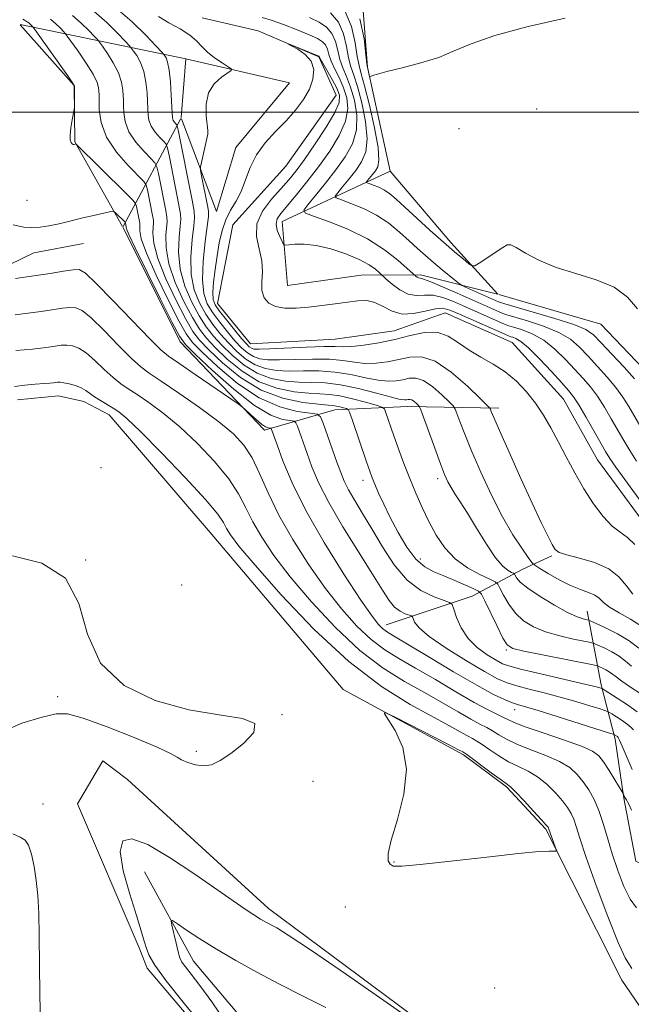
# Model space of a CAD drawing. Extents: x 2082300 to 2085200, y 342300 to 345200.
# Drawn here: x 2083648 to 2083775, y 344315 to 344519 of the extents above; entities that cross this region are included whole.
import ezdxf

# ---------------------------------------------------------------- set-up
doc = ezdxf.new("R2010")
doc.units = 0
doc.header["$MEASUREMENT"] = 0
doc.linetypes.add('rvrstm', pattern=[117.1, 50, -3.9, 0.5, -3.9, 0.5, -3.9, 0.5, -3.9, 50])
for name, color, linetype, lineweight in [('32000', 7, 'Continuous', 0), ('DTM HARD BREAKLINE', 7, 'Continuous', 0), ('DTM SPOT ELEVATION', 2, 'Continuous', 13), ('INDEX CONTOUR', 41, 'Continuous', 13), ('INTERMEDIATE CONTOUR', 44, 'Continuous', 0), ('STREAM - RIVER SINGLE LINE', 142, 'rvrstm', 0)]:
    doc.layers.add(name, color=color, linetype=linetype, lineweight=lineweight)

msp = doc.modelspace()

# ---------------------------------------------------------------- linework, layer by layer
at = {"layer": '32000', "flags": 128}
msp.add_lwpolyline([(2085000, 344500), (2082500, 344500)], dxfattribs=at)
at = {"layer": 'DTM HARD BREAKLINE'}
for points in [[(2083531.91, 344577.86, 1187.28), (2083554.08, 344576.62, 1187.51), (2083582.85, 344568.61, 1188.29), (2083599.64, 344561.59, 1190.09), (2083625.3, 344561.48, 1193.04), (2083649.61, 344556.32, 1192.95), (2083676.54, 344545.19, 1192.83), (2083688.69, 344534.61, 1193.19), (2083706.14, 344533.74, 1193.23), (2083718.74, 344525.57, 1192.5), (2083719.94, 344509.3, 1192.05), (2083724.65, 344487.77, 1191.51), (2083737.16, 344473.04, 1190.47), (2083746.91, 344462.367, 1189.488)], [(2083437.12, 344523.42, 1201.25), (2083455.82, 344522.04, 1200.42), (2083478.84, 344519.88, 1200.44), (2083500.78, 344518.96, 1200.06), (2083524.38, 344513.21, 1200.13), (2083540.21, 344506.96, 1199.07), (2083562.42, 344494.73, 1198.91), (2083575.51, 344480.8, 1198.6), (2083591.06, 344471.31, 1198.95), (2083607.67, 344464.55, 1198.62), (2083622.69, 344459.62, 1197.94), (2083638.2, 344464.78, 1197.91), (2083650.88, 344470.89, 1196.71), (2083661.15, 344472.85, 1196.68)], [(2083648.058, 344518.102, 1194.815), (2083659.25, 344505.55, 1194.04), (2083659.36, 344493.85, 1193.94), (2083669.245, 344476.317, 1196.476)], [(2083682.34, 344511.03, 1184.65), (2083648.09, 344518.167, 1194.787)], [(2083681.409, 344498.886, 1185.254), (2083682.34, 344511.03, 1184.65), (2083703.82, 344506.07, 1183.22), (2083692.67, 344492.72, 1182.71), (2083688.68, 344479.42, 1182.91)], [(2083669.353, 344476.318, 1196.441), (2083681.347, 344498.672, 1185.309)], [(2083688.68, 344479.42, 1182.91), (2083681.439, 344498.666, 1185.247)], [(2083724.65, 344487.77, 1191.51), (2083702.26, 344477.41, 1184.77), (2083703.37, 344464.14, 1182.73), (2083718.67, 344466.29, 1182.73), (2083730.92, 344466.37, 1186.4), (2083746.881, 344462.308, 1189.459)], [(2083698.63, 344434.2, 1198.55), (2083681.15, 344452.46, 1196.51), (2083669.35, 344476.121, 1196.49)], [(2083747.097, 344462.249, 1189.479), (2083768.23, 344456.14, 1189.33), (2083779.83, 344444.02, 1189.4), (2083788.82, 344428.6, 1189.45), (2083800.08, 344409.98, 1189.26), (2083813.33, 344393.46, 1188.88), (2083826.94, 344380.43, 1187.49), (2083838.55, 344368.98, 1186.52), (2083851.21, 344349.54, 1185.41), (2083856.24, 344336.41, 1184.2), (2083859.16, 344317.17, 1184.11), (2083872.53, 344299.91, 1183.73), (2083885, 344287.28, 1183.14), (2083897.17, 344276.96, 1182.17), (2083909.78, 344260.97, 1181.82), (2083914.127, 344254.583, 1180.643)], [(2083791.697, 344292.401, 1202.338), (2083772.576, 344320.315, 1204.669), (2083756.832, 344351.608, 1206.228), (2083748.694, 344360.332, 1206.261), (2083739.814, 344367.007, 1206.245), (2083714.88, 344380.535, 1205.884), (2083687.386, 344412.983, 1205.26), (2083666.514, 344437.329, 1204.685), (2083661.223, 344440.156, 1204.718), (2083655.981, 344441.279, 1204.751), (2083647.518, 344440.474, 1204.866)], [(2083698.63, 344434.2, 1198.55), (2083713.19, 344438.37, 1192.78), (2083728.31, 344439.09, 1188.67), (2083747.1, 344438.72, 1183.5)], [(2083723.84, 344393.91, 1197.32), (2083741.62, 344399.85, 1192.97), (2083752.08, 344405.45, 1186.99), (2083758.09, 344408.18, 1184.2)], [(2083765.4, 344396.72, 1187.21), (2083768.29, 344381.5, 1193.66), (2083771.23, 344370.2, 1198.43), (2083772.99, 344358.04, 1200.13), (2083775.51, 344344.96, 1200.35), (2083784.43, 344340.34, 1199.33), (2083800.22, 344339.48, 1194.67), (2083809.6, 344339.8, 1188.65), (2083820.22, 344338.53, 1182.46)], [(2083693.994, 344299.664, 1204.373), (2083674.352, 344322.819, 1204.472), (2083672.71, 344327.06, 1204.4), (2083659.95, 344356.82, 1205.02), (2083665.16, 344365.77, 1205.38), (2083670.266, 344361.847, 1205.49), (2083699.455, 344335.158, 1204.55), (2083737.105, 344307.133, 1204.14)], [(2083673.8, 344342.78, 1202.95), (2083683.95, 344324.3, 1201.15), (2083704.15, 344300.35, 1198.91), (2083717.24, 344284.13, 1198.17), (2083721.17, 344272.83, 1195.88)]]:
    msp.add_polyline3d(points, dxfattribs=at)
at = {"layer": 'DTM SPOT ELEVATION'}
for p in [(2083754.99, 344500.67, 1191.36), (2083738.85, 344496.63, 1191.55), (2083649.5, 344481.76, 1195.15), (2083664.79, 344426.44, 1204.64), (2083734.47, 344424.16, 1188.45), (2083719.05, 344423.78, 1192.53), (2083661.59, 344407.32, 1206), (2083730.85, 344407.54, 1191.32), (2083681.48, 344402.16, 1205.27), (2083748.71, 344388.71, 1192.18), (2083655.84, 344379.01, 1206.17), (2083702.22, 344375.3, 1205.99), (2083750.41, 344376.36, 1198.62), (2083684.53, 344367.72, 1206.19), (2083708.69, 344361.51, 1205.43), (2083652.76, 344356.82, 1205.08), (2083725.4, 344344.82, 1206.07), (2083715.39, 344335.48, 1205.35), (2083746.3, 344318.75, 1204.54)]:
    msp.add_point(p, dxfattribs=at)
at = {"layer": 'INDEX CONTOUR'}
for points in [[(2083774.574, 344385.351, 1190), (2083773.363, 344386.397, 1190), (2083772.054, 344387.379, 1190), (2083770.487, 344388.304, 1190), (2083768.903, 344389.102, 1190), (2083767.64, 344389.687, 1190), (2083766.878, 344390.016, 1190), (2083766.162, 344390.223, 1190), (2083762.615, 344390.944, 1190), (2083759.7381, 344391.611, 1190), (2083756.816, 344392.462, 1190), (2083754.311, 344393.488, 1190), (2083752.251, 344394.744, 1190), (2083750.558, 344396.303, 1190), (2083749.171, 344398.162, 1190), (2083748.098, 344400.015, 1190), (2083747.367, 344401.483, 1190), (2083746.92, 344402.317, 1190), (2083746.367, 344402.8, 1190), (2083745.233, 344403.343, 1190), (2083743.211, 344404.291, 1190), (2083740.6589, 344405.703, 1190), (2083738.103, 344407.571, 1190), (2083735.957, 344409.865, 1190), (2083734.191, 344412.4759, 1190), (2083732.666, 344415.2761, 1190), (2083731.261, 344418.161, 1190), (2083729.939, 344421.123, 1190), (2083728.68, 344424.1771, 1190), (2083727.479, 344427.3, 1190), (2083726.375, 344430.319, 1190), (2083725.418, 344433.022, 1190), (2083723.701, 344438.017, 1190), (2083723.438, 344438.626, 1190), (2083722.923, 344438.972, 1190), (2083721.715, 344439.352, 1190), (2083719.546, 344439.973, 1190), (2083716.846, 344440.696, 1190), (2083714.219, 344441.291, 1190), (2083712.081, 344441.597, 1190), (2083710.109, 344441.721, 1190), (2083707.788, 344441.84, 1190), (2083704.753, 344442.14, 1190), (2083701.215, 344442.853, 1190), (2083697.532, 344444.225, 1190), (2083694.032, 344446.372, 1190), (2083690.936, 344448.903, 1190), (2083688.436, 344451.2981, 1190), (2083686.624, 344453.224, 1190), (2083685.189, 344455.093, 1190), (2083683.721, 344457.502, 1190), (2083681.949, 344460.853, 1190), (2083680.175, 344464.754, 1190), (2083678.8409, 344468.619, 1190), (2083678.259, 344471.942, 1190), (2083678.225, 344474.552, 1190), (2083678.508, 344477.403, 1190), (2083678.448, 344478.274, 1190), (2083678.182, 344479.688, 1190), (2083676.669, 344487.342, 1190), (2083676.362, 344488.728, 1190), (2083675.966, 344489.517, 1190), (2083675.143, 344490.385, 1190), (2083673.697, 344491.851, 1190), (2083671.997, 344493.803, 1190), (2083670.559, 344495.971, 1190), (2083669.767, 344498.095, 1190), (2083669.486, 344499.9531, 1190), (2083669.456, 344501.334, 1190), (2083669.456, 344502.134, 1190), (2083669.44, 344502.67, 1190), (2083669.403, 344503.37, 1190), (2083669.315, 344504.564, 1190), (2083669.038, 344506.206, 1190), (2083668.407, 344508.152, 1190), (2083667.344, 344510.234, 1190), (2083666.118, 344512.169, 1190), (2083665.084, 344513.649, 1190), (2083664.475, 344514.491, 1190), (2083664.038, 344515.03, 1190), (2083663.398, 344515.727, 1190), (2083662.268, 344516.921, 1190), (2083660.711, 344518.455, 1190), (2083658.873, 344520.05, 1190)], [(2083715.28, 344521.01, 1190), (2083716.657, 344517.7741, 1190), (2083717.413, 344514.401, 1190), (2083717.836, 344511.571, 1190), (2083718.191, 344509.68, 1190), (2083718.645, 344507.985, 1190), (2083719.34, 344505.454, 1190), (2083720.338, 344501.434, 1190), (2083721.38, 344496.771, 1190), (2083722.127, 344492.687, 1190), (2083722.327, 344490.095, 1190), (2083722.081, 344488.688, 1190), (2083721.574, 344487.852, 1190), (2083720.981, 344487.091, 1190), (2083719.975, 344485.861, 1190), (2083719.76, 344485.562, 1190), (2083719.843, 344485.396, 1190), (2083720.298, 344485.22, 1190), (2083721.153, 344484.916, 1190), (2083722.262, 344484.463, 1190), (2083723.437, 344483.866, 1190), (2083724.571, 344483.097, 1190), (2083725.884, 344481.992, 1190), (2083727.679, 344480.355, 1190), (2083730.135, 344478.094, 1190), (2083732.946, 344475.527, 1190), (2083735.681, 344473.076, 1190), (2083737.977, 344471.089, 1190), (2083739.737, 344469.622, 1190), (2083740.929, 344468.655, 1190), (2083741.605, 344468.176, 1190), (2083742.153, 344468.201, 1190), (2083743.042, 344468.75, 1190), (2083747.932, 344472.032, 1190), (2083748.875, 344472.585, 1190), (2083749.606, 344472.573, 1190), (2083750.7059, 344471.975, 1190), (2083752.642, 344470.82, 1190), (2083755.43, 344469.356, 1190), (2083758.973, 344467.885, 1190), (2083763.095, 344466.611, 1190), (2083767.289, 344465.34, 1190), (2083770.97, 344463.779, 1190), (2083773.723, 344461.72, 1190), (2083775.823, 344459.278, 1190)], [(2083774.574, 344355.501, 1200), (2083774.098, 344356.633, 1200), (2083773.774, 344357.274, 1200), (2083773.5489, 344357.663, 1200), (2083773.198, 344358.176, 1200), (2083772.844, 344358.977, 1200), (2083772.634, 344359.335, 1200), (2083771.142, 344361.8, 1200), (2083769.955, 344363.725, 1200), (2083768.815, 344365.503, 1200), (2083767.842, 344366.784, 1200), (2083766.529, 344367.77, 1200), (2083764.213, 344368.801, 1200), (2083760.527, 344370.116, 1200), (2083756.286, 344371.539, 1200), (2083752.601, 344372.792, 1200), (2083750.286, 344373.671, 1200), (2083748.967, 344374.2799, 1200), (2083747.972, 344374.796, 1200), (2083746.698, 344375.409, 1200), (2083744.807, 344376.346, 1200), (2083742.031, 344377.845, 1200), (2083738.254, 344380.03, 1200), (2083733.987, 344382.5521, 1200), (2083729.891, 344384.949, 1200), (2083726.463, 344386.909, 1200), (2083723.522, 344388.727, 1200), (2083720.719, 344390.846, 1200), (2083717.766, 344393.638, 1200), (2083714.613, 344397.168, 1200), (2083711.275, 344401.427, 1200), (2083707.812, 344406.336, 1200), (2083704.484, 344411.542, 1200), (2083701.602, 344416.623, 1200), (2083699.377, 344421.216, 1200), (2083697.621, 344425.19, 1200), (2083696.052, 344428.474, 1200), (2083694.368, 344431.087, 1200), (2083692.212, 344433.406, 1200), (2083689.21, 344435.896, 1200), (2083685.204, 344438.849, 1200), (2083680.9, 344441.863, 1200), (2083677.221, 344444.362, 1200), (2083674.79, 344445.991, 1200), (2083673.047, 344447.296, 1200), (2083671.132, 344449.043, 1200), (2083668.445, 344451.734, 1200), (2083665.417, 344454.801, 1200), (2083662.737, 344457.413, 1200), (2083660.899, 344458.936, 1200), (2083659.608, 344459.54, 1200), (2083658.374, 344459.596, 1200), (2083656.792, 344459.421, 1200), (2083652.421, 344458.76, 1200), (2083649.735, 344458.385, 1200), (2083647.055, 344458.043, 1200)]]:
    msp.add_polyline3d(points, dxfattribs=at)
at = {"layer": 'INTERMEDIATE CONTOUR'}
for points in [[(2083776.106, 344389.091, 1188), (2083774.1111, 344390.592, 1188), (2083771.688, 344392.022, 1188), (2083769.238, 344393.256, 1188), (2083767.285, 344394.161, 1188), (2083766.189, 344394.653, 1188), (2083765.662, 344394.859, 1188), (2083764.552, 344395.12, 1188), (2083763.3199, 344395.557, 1188), (2083761.361, 344396.473, 1188), (2083758.625, 344397.972, 1188), (2083755.651, 344399.763, 1188), (2083753.1259, 344401.453, 1188), (2083751.5651, 344402.73, 1188), (2083750.802, 344403.592, 1188), (2083750.349, 344404.399, 1188), (2083750.163, 344404.561, 1188), (2083749.782, 344404.743, 1188), (2083749.069, 344405.121, 1188), (2083747.9699, 344406.013, 1188), (2083746.454, 344407.775, 1188), (2083744.545, 344410.582, 1188), (2083742.495, 344413.895, 1188), (2083740.615, 344416.996, 1188), (2083739.144, 344419.331, 1188), (2083738.051, 344421.006, 1188), (2083737.233, 344422.291, 1188), (2083736.576, 344423.486, 1188), (2083735.905, 344424.993, 1188), (2083735.031, 344427.241, 1188), (2083733.85, 344430.44, 1188), (2083730.975, 344438.383, 1188), (2083730.688, 344439.044, 1188), (2083730.451, 344439.331, 1188), (2083730.074, 344439.694, 1188), (2083729.599, 344440.1081, 1188), (2083729.1209, 344440.435, 1188), (2083728.715, 344440.569, 1188), (2083728.367, 344440.5579, 1188), (2083728.04, 344440.483, 1188), (2083727.624, 344440.438, 1188), (2083726.726, 344440.561, 1188), (2083724.88, 344440.997, 1188), (2083721.818, 344441.818, 1188), (2083718.061, 344442.783, 1188), (2083714.329, 344443.5749, 1188), (2083711.1661, 344443.964, 1188), (2083708.42, 344444.079, 1188), (2083705.762, 344444.134, 1188), (2083702.944, 344444.341, 1188), (2083700.022, 344444.887, 1188), (2083697.13, 344445.954, 1188), (2083694.397, 344447.637, 1188), (2083691.9209, 344449.687, 1188), (2083689.797, 344451.77, 1188), (2083688.068, 344453.659, 1188), (2083686.577, 344455.573, 1188), (2083685.116, 344457.839, 1188), (2083683.562, 344460.692, 1188), (2083682.14, 344463.996, 1188), (2083681.159, 344467.522, 1188), (2083680.825, 344471.014, 1188), (2083680.939, 344474.11, 1188), (2083681.197, 344476.42, 1188), (2083681.338, 344477.776, 1188), (2083681.264, 344478.903, 1188), (2083680.92, 344480.744, 1188), (2083678.941, 344490.766, 1188), (2083678.569, 344492.551, 1188), (2083678.271, 344493.368, 1188), (2083677.788, 344493.918, 1188), (2083676.958, 344494.759, 1188), (2083675.984, 344495.879, 1188), (2083675.159, 344497.122, 1188), (2083674.704, 344498.341, 1188), (2083674.541, 344499.412, 1188), (2083674.512, 344500.73, 1188), (2083674.429, 344502.2901, 1188), (2083674.324, 344504.039, 1188), (2083674.094, 344506.235, 1188), (2083673.652, 344508.443, 1188), (2083672.961, 344510.299, 1188), (2083672.184, 344511.714, 1188), (2083671.535, 344512.67, 1188), (2083671.128, 344513.224, 1188), (2083670.677, 344513.753, 1188), (2083669.794, 344514.707, 1188), (2083668.192, 344516.4, 1188), (2083665.983, 344518.575, 1188), (2083663.379, 344520.837, 1188)], [(2083776.832, 344393.503, 1186), (2083774.381, 344395.074, 1186), (2083771.998, 344396.408, 1186), (2083770.0501, 344397.551, 1186), (2083768.777, 344398.541, 1186), (2083767.894, 344399.379, 1186), (2083766.983, 344400.056, 1186), (2083765.704, 344400.599, 1186), (2083764.015, 344401.18, 1186), (2083761.951, 344402.006, 1186), (2083759.612, 344403.194, 1186), (2083757.351, 344404.495, 1186), (2083755.587, 344405.57, 1186), (2083754.5821, 344406.22, 1186), (2083753.961, 344406.808, 1186), (2083753.192, 344407.84, 1186), (2083751.86, 344409.732, 1186), (2083750.029, 344412.547, 1186), (2083747.88, 344416.263, 1186), (2083745.599, 344420.756, 1186), (2083743.399, 344425.504, 1186), (2083741.498, 344429.885, 1186), (2083740.066, 344433.392, 1186), (2083739.079, 344435.961, 1186), (2083738.465, 344437.644, 1186), (2083738.104, 344438.57, 1186), (2083737.683, 344439.194, 1186), (2083736.841, 344440.052, 1186), (2083735.342, 344441.496, 1186), (2083733.446, 344443.148, 1186), (2083731.542, 344444.448, 1186), (2083729.926, 344444.985, 1186), (2083728.538, 344444.939, 1186), (2083727.232, 344444.64, 1186), (2083725.853, 344444.382, 1186), (2083724.221, 344444.304, 1186), (2083722.151, 344444.507, 1186), (2083719.5211, 344445.036, 1186), (2083716.468, 344445.693, 1186), (2083713.191, 344446.222, 1186), (2083709.881, 344446.44, 1186), (2083706.685, 344446.45, 1186), (2083703.737, 344446.429, 1186), (2083701.135, 344446.543, 1186), (2083698.829, 344446.9211, 1186), (2083696.7289, 344447.683, 1186), (2083694.761, 344448.901, 1186), (2083692.906, 344450.472, 1186), (2083691.1579, 344452.241, 1186), (2083689.512, 344454.094, 1186), (2083687.965, 344456.053, 1186), (2083686.511, 344458.175, 1186), (2083685.176, 344460.5311, 1186), (2083684.106, 344463.237, 1186), (2083683.477, 344466.425, 1186), (2083683.391, 344470.086, 1186), (2083683.653, 344473.669, 1186), (2083683.991, 344476.483, 1186), (2083684.168, 344478.15, 1186), (2083684.081, 344479.532, 1186), (2083683.658, 344481.8001, 1186), (2083680.777, 344496.373, 1186), (2083680.575, 344497.219, 1186), (2083680.433, 344497.451, 1186), (2083680.22, 344497.6669, 1186), (2083679.97, 344497.955, 1186), (2083679.758, 344498.274, 1186), (2083679.641, 344498.588, 1186), (2083679.597, 344498.871, 1186), (2083679.529, 344499.89, 1186), (2083679.332, 344503.514, 1186), (2083679.15, 344506.264, 1186), (2083678.898, 344508.733, 1186), (2083678.578, 344510.3641, 1186), (2083678.249, 344511.259, 1186), (2083677.986, 344511.691, 1186), (2083677.7809, 344511.958, 1186), (2083677.3151, 344512.476, 1186), (2083676.189, 344513.688, 1186), (2083674.1161, 344515.879, 1186), (2083671.256, 344518.695, 1186), (2083667.8839, 344521.623, 1186)], [(2083774.853, 344400.234, 1184), (2083773.516, 344401.937, 1184), (2083771.9909, 344403.807, 1184), (2083769.876, 344405.517, 1184), (2083766.961, 344406.811, 1184), (2083763.81, 344407.722, 1184), (2083761.1811, 344408.354, 1184), (2083759.616, 344408.845, 1184), (2083758.788, 344409.466, 1184), (2083758.153, 344410.527, 1184), (2083757.246, 344412.318, 1184), (2083755.906, 344415.083, 1184), (2083754.05, 344419.047, 1184), (2083751.694, 344424.205, 1184), (2083749.257, 344429.6169, 1184), (2083747.2551, 344434.11, 1184), (2083746.071, 344436.812, 1184), (2083745.543, 344438.063, 1184), (2083745.373, 344438.505, 1184), (2083745.2339, 344438.756, 1184), (2083744.678, 344439.344, 1184), (2083743.231, 344440.7721, 1184), (2083740.609, 344443.298, 1184), (2083737.2939, 344446.188, 1184), (2083733.963, 344448.462, 1184), (2083731.136, 344449.4, 1184), (2083728.709, 344449.32, 1184), (2083726.425, 344448.798, 1184), (2083724.083, 344448.326, 1184), (2083721.717, 344448.046, 1184), (2083719.423, 344448.017, 1184), (2083717.225, 344448.253, 1184), (2083714.874, 344448.602, 1184), (2083712.053, 344448.869, 1184), (2083708.5961, 344448.916, 1184), (2083704.9501, 344448.822, 1184), (2083701.711, 344448.724, 1184), (2083699.326, 344448.745, 1184), (2083697.636, 344448.955, 1184), (2083696.328, 344449.411, 1184), (2083695.126, 344450.166, 1184), (2083693.89, 344451.256, 1184), (2083692.5179, 344452.713, 1184), (2083690.957, 344454.53, 1184), (2083689.353, 344456.533, 1184), (2083687.906, 344458.512, 1184), (2083686.789, 344460.37, 1184), (2083686.071, 344462.479, 1184), (2083685.795, 344465.327, 1184), (2083685.957, 344469.158, 1184), (2083686.3661, 344473.227, 1184), (2083687.013, 344478.444, 1184), (2083687.023, 344479.523, 1184), (2083686.821, 344480.705, 1184), (2083685.6059, 344486.859, 1184), (2083685.403, 344487.986, 1184), (2083685.396, 344488.702, 1184), (2083685.579, 344489.621, 1184), (2083686.683, 344494.536, 1184), (2083686.871, 344495.475, 1184), (2083686.892, 344496.209, 1184), (2083686.562, 344499.2731, 1184), (2083686.549, 344501.679, 1184), (2083687.045, 344504.034, 1184), (2083688.231, 344505.909, 1184), (2083689.738, 344507.259, 1184), (2083691.7549, 344508.607, 1184), (2083691.769, 344508.936, 1184), (2083691.1071, 344509.397, 1184), (2083689.84, 344510.199, 1184), (2083688.283, 344511.263, 1184), (2083686.81, 344512.434, 1184), (2083685.668, 344513.594, 1184), (2083684.587, 344514.754, 1184), (2083683.168, 344515.959, 1184), (2083681.154, 344517.237, 1184), (2083678.853, 344518.54, 1184), (2083676.715, 344519.803, 1184)], [(2083712.301, 344520.578, 1188), (2083713.94, 344518.647, 1188), (2083714.983, 344516.199, 1188), (2083715.598, 344513.5819, 1188), (2083716.04, 344511.239, 1188), (2083716.53, 344509.431, 1188), (2083717.138, 344507.682, 1188), (2083717.897, 344505.332, 1188), (2083718.786, 344501.957, 1188), (2083719.554, 344498.091, 1188), (2083719.893, 344494.507, 1188), (2083719.579, 344491.785, 1188), (2083718.719, 344489.731, 1188), (2083717.501, 344487.96, 1188), (2083716.121, 344486.191, 1188), (2083714.804, 344484.566, 1188), (2083713.784, 344483.331, 1188), (2083713.282, 344482.639, 1188), (2083713.477, 344482.253, 1188), (2083714.535, 344481.843, 1188), (2083716.522, 344481.135, 1188), (2083719.1, 344480.083, 1188), (2083721.831, 344478.696, 1188), (2083724.351, 344477.014, 1188), (2083726.596, 344475.19, 1188), (2083728.577, 344473.41, 1188), (2083730.325, 344471.8069, 1188), (2083731.96, 344470.331, 1188), (2083733.62, 344468.881, 1188), (2083735.375, 344467.406, 1188), (2083738.286, 344465.037, 1188), (2083739.013, 344464.464, 1188), (2083739.5159, 344464.147, 1188), (2083740.225, 344463.813, 1188), (2083747.035, 344460.758, 1188), (2083747.464, 344460.589, 1188), (2083748.379, 344460.311, 1188), (2083754.265, 344458.637, 1188), (2083758.723, 344457.321, 1188), (2083762.643, 344456.055, 1188), (2083765.135, 344455.015, 1188), (2083766.733, 344453.897, 1188), (2083768.324, 344452.276, 1188), (2083770.5479, 344449.9, 1188), (2083773.047, 344447.207, 1188), (2083775.214, 344444.807, 1188)], [(2083775.748, 344375.913, 1194), (2083773.764, 344377.335, 1194), (2083771.629, 344378.734, 1194), (2083768.899, 344380.443, 1194), (2083768.48, 344380.685, 1194), (2083768.26, 344380.77, 1194), (2083767.849, 344380.89, 1194), (2083766.722, 344381.178, 1194), (2083764.325, 344381.751, 1194), (2083755.849, 344383.717, 1194), (2083751.8971, 344384.655, 1194), (2083749.411, 344385.3039, 1194), (2083747.906, 344385.849, 1194), (2083746.555, 344386.563, 1194), (2083744.742, 344387.667, 1194), (2083742.673, 344389.186, 1194), (2083740.764, 344391.092, 1194), (2083739.343, 344393.293, 1194), (2083738.396, 344395.443, 1194), (2083737.826, 344397.128, 1194), (2083737.473, 344398.072, 1194), (2083736.947, 344398.543, 1194), (2083735.795, 344398.945, 1194), (2083733.716, 344399.658, 1194), (2083731.013, 344400.969, 1194), (2083728.134, 344403.144, 1194), (2083725.455, 344406.3079, 1194), (2083723.037, 344410.03, 1194), (2083720.8649, 344413.74, 1194), (2083718.937, 344416.969, 1194), (2083717.303, 344419.657, 1194), (2083716.026, 344421.845, 1194), (2083715.122, 344423.639, 1194), (2083714.401, 344425.399, 1194), (2083713.627, 344427.553, 1194), (2083710.7699, 344435.628, 1194), (2083710.231, 344436.945, 1194), (2083709.532, 344437.485, 1194), (2083708.072, 344437.709, 1194), (2083705.4159, 344438.072, 1194), (2083701.774, 344438.986, 1194), (2083697.52, 344440.856, 1194), (2083693.062, 344443.869, 1194), (2083688.937, 344447.337, 1194), (2083685.715, 344450.354, 1194), (2083683.736, 344452.353, 1194), (2083682.414, 344454.132, 1194), (2083680.93, 344456.829, 1194), (2083678.722, 344461.175, 1194), (2083676.244, 344466.271, 1194), (2083674.204, 344470.813, 1194), (2083673.127, 344473.799, 1194), (2083672.798, 344475.435, 1194), (2083672.817, 344476.231, 1194), (2083672.848, 344476.656, 1194), (2083672.815, 344477.016, 1194), (2083672.126, 344480.496, 1194), (2083671.949, 344481.081, 1194), (2083671.376, 344481.796, 1194), (2083669.918, 344483.256, 1194), (2083659.661, 344493.358, 1194), (2083659.5611, 344493.428, 1194), (2083659.205, 344493.347, 1194), (2083659.0309, 344493.3569, 1194), (2083658.823, 344493.4559, 1194), (2083658.596, 344493.71, 1194), (2083658.425, 344494.256, 1194), (2083658.395, 344495.25, 1194), (2083658.56, 344496.748, 1194), (2083658.831, 344498.406, 1194), (2083659.233, 344500.576, 1194), (2083659.289, 344501.059, 1194), (2083659.303, 344501.6449, 1194), (2083659.341, 344504.754, 1194), (2083659.294, 344505.385, 1194), (2083658.924, 344506.119, 1194), (2083657.916, 344507.571, 1194), (2083650.76, 344517.584, 1194), (2083650.607, 344517.766, 1194), (2083650.165, 344518.214, 1194), (2083649.863, 344518.477, 1194), (2083649.542, 344518.709, 1194), (2083648.591, 344519.275, 1194)], [(2083776.486, 344379.577, 1192), (2083774.374, 344381.019, 1192), (2083772.572, 344382.228, 1192), (2083771.38, 344383.097, 1192), (2083770.621, 344383.702, 1192), (2083769.997, 344384.167, 1192), (2083769.2871, 344384.586, 1192), (2083768.568, 344384.948, 1192), (2083767.995, 344385.213, 1192), (2083767.567, 344385.379, 1192), (2083766.663, 344385.586, 1192), (2083756.155, 344387.665, 1192), (2083752.272, 344388.451, 1192), (2083749.997, 344389.003, 1192), (2083748.851, 344389.725, 1192), (2083747.99, 344391.153, 1192), (2083746.7759, 344393.594, 1192), (2083744.235, 344398.8471, 1192), (2083743.539, 344400.214, 1192), (2083742.954, 344400.866, 1192), (2083741.979, 344401.36, 1192), (2083740.261, 344402.1291, 1192), (2083738.053, 344403.091, 1192), (2083735.754, 344404.039, 1192), (2083733.679, 344404.87, 1192), (2083731.787, 344405.888, 1192), (2083729.955, 344407.503, 1192), (2083728.097, 344409.977, 1192), (2083726.292, 344412.992, 1192), (2083724.664, 344416.082, 1192), (2083723.31, 344418.849, 1192), (2083722.245, 344421.168, 1192), (2083721.459, 344422.978, 1192), (2083720.908, 344424.3271, 1192), (2083720.406, 344425.688, 1192), (2083719.733, 344427.6439, 1192), (2083716.77, 344436.403, 1192), (2083716.252, 344437.888, 1192), (2083715.944, 344438.47, 1192), (2083715.582, 344438.645, 1192), (2083714.973, 344438.82, 1192), (2083714.216, 344439.023, 1192), (2083713.479, 344439.19, 1192), (2083712.81, 344439.283, 1192), (2083711.774, 344439.37, 1192), (2083709.814, 344439.545, 1192), (2083706.562, 344439.938, 1192), (2083702.408, 344440.82, 1192), (2083697.933, 344442.497, 1192), (2083693.668, 344445.108, 1192), (2083689.951, 344448.118, 1192), (2083687.076, 344450.826, 1192), (2083685.18, 344452.788, 1192), (2083683.801, 344454.612, 1192), (2083682.325, 344457.1661, 1192), (2083680.336, 344461.014, 1192), (2083678.209, 344465.513, 1192), (2083676.522, 344469.7161, 1192), (2083675.693, 344472.87, 1192), (2083675.512, 344474.993, 1192), (2083675.6099, 344476.294, 1192), (2083675.678, 344477.029, 1192), (2083675.632, 344477.645, 1192), (2083675.4439, 344478.632, 1192), (2083674.398, 344483.919, 1192), (2083674.154, 344484.906, 1192), (2083673.662, 344485.666, 1192), (2083670.4351, 344488.943, 1192), (2083668.011, 344491.727, 1192), (2083665.96, 344494.819, 1192), (2083664.829, 344497.848, 1192), (2083664.431, 344500.494, 1192), (2083664.391, 344502.451, 1192), (2083664.4, 344503.537, 1192), (2083664.377, 344504.449, 1192), (2083664.306, 344505.089, 1192), (2083663.981, 344506.177, 1192), (2083663.161, 344507.862, 1192), (2083661.727, 344510.169, 1192), (2083660.053, 344512.624, 1192), (2083657.822, 344515.757, 1192), (2083657.399, 344516.307, 1192), (2083657.002, 344516.7461, 1192), (2083656.345, 344517.441, 1192), (2083655.438, 344518.335, 1192), (2083654.368, 344519.263, 1192)], [(2083698.131, 344519.614, 1184), (2083700.039, 344519.0859, 1184), (2083702.5809, 344518.179, 1184), (2083705.374, 344517.08, 1184), (2083707.853, 344516.043, 1184), (2083709.582, 344515.252, 1184), (2083710.646, 344514.603, 1184), (2083711.26, 344513.92, 1184), (2083711.635, 344513.05, 1184), (2083711.967, 344511.943, 1184), (2083712.448, 344510.574, 1184), (2083713.207, 344508.932, 1184), (2083714.122, 344507.078, 1184), (2083715.012, 344505.087, 1184), (2083715.683, 344503.001, 1184), (2083715.901, 344500.73, 1184), (2083715.425, 344498.148, 1184), (2083714.1001, 344495.184, 1184), (2083712.129, 344491.977, 1184), (2083709.804, 344488.719, 1184), (2083707.4049, 344485.604, 1184), (2083705.164, 344482.835, 1184), (2083701.988, 344479.066, 1184), (2083701.243, 344477.919, 1184), (2083701.032, 344476.828, 1184), (2083701.286, 344475.547, 1184), (2083701.787, 344474.249, 1184), (2083702.279, 344473.213, 1184), (2083702.596, 344472.647, 1184), (2083702.949, 344472.471, 1184), (2083703.6409, 344472.536, 1184), (2083704.922, 344472.683, 1184), (2083706.827, 344472.719, 1184), (2083709.338, 344472.442, 1184), (2083712.362, 344471.717, 1184), (2083715.493, 344470.6771, 1184), (2083718.251, 344469.52, 1184), (2083720.258, 344468.426, 1184), (2083721.57, 344467.501, 1184), (2083722.347, 344466.831, 1184), (2083723.844, 344465.471, 1184), (2083725.051, 344464.415, 1184), (2083726.637, 344463.232, 1184), (2083728.359, 344462.36, 1184), (2083730.034, 344462.091, 1184), (2083731.713, 344462.148, 1184), (2083733.511, 344462.107, 1184), (2083735.521, 344461.639, 1184), (2083737.767, 344460.79, 1184), (2083740.256, 344459.698, 1184), (2083748.47, 344456.063, 1184), (2083749.207, 344455.791, 1184), (2083750.175, 344455.508, 1184), (2083751.8301, 344455.007, 1184), (2083754.012, 344454.1519, 1184), (2083756.4079, 344452.823, 1184), (2083758.747, 344450.974, 1184), (2083760.923, 344448.844, 1184), (2083762.874, 344446.745, 1184), (2083764.564, 344444.894, 1184), (2083766.075, 344443.136, 1184), (2083767.517, 344441.221, 1184), (2083768.972, 344438.9811, 1184), (2083770.405, 344436.563, 1184), (2083772.99, 344432.0369, 1184), (2083774.234, 344429.9649, 1184), (2083775.642, 344427.788, 1184)], [(2083707.959, 344519.618, 1186), (2083709.917, 344518.648, 1186), (2083711.473, 344517.591, 1186), (2083712.6, 344516.2829, 1186), (2083713.309, 344514.625, 1186), (2083713.783, 344512.762, 1186), (2083714.244, 344510.906, 1186), (2083714.868, 344509.182, 1186), (2083715.63, 344507.38, 1186), (2083716.455, 344505.209, 1186), (2083717.234, 344502.479, 1186), (2083717.728, 344499.41, 1186), (2083717.659, 344496.328, 1186), (2083716.831, 344493.474, 1186), (2083715.357, 344490.774, 1186), (2083713.427, 344488.068, 1186), (2083711.26, 344485.291, 1186), (2083709.194, 344482.74, 1186), (2083707.593, 344480.802, 1186), (2083706.805, 344479.715, 1186), (2083707.111, 344479.109, 1186), (2083708.771, 344478.466, 1186), (2083711.879, 344477.365, 1186), (2083715.847, 344475.7849, 1186), (2083719.9199, 344473.804, 1186), (2083723.45, 344471.552, 1186), (2083726.224, 344469.378, 1186), (2083728.137, 344467.683, 1186), (2083729.942, 344466.044, 1186), (2083730.206, 344465.847, 1186), (2083730.493, 344465.702, 1186), (2083730.834, 344465.629, 1186), (2083731.548, 344465.443, 1186), (2083733.024, 344464.904, 1186), (2083735.491, 344463.8641, 1186), (2083738.523, 344462.5229, 1186), (2083747.196, 344458.652, 1186), (2083747.967, 344458.326, 1186), (2083748.793, 344458.051, 1186), (2083753.047, 344456.822, 1186), (2083756.368, 344455.737, 1186), (2083759.525, 344454.439, 1186), (2083761.941, 344452.994, 1186), (2083763.828, 344451.37, 1186), (2083765.599, 344449.511, 1186), (2083767.556, 344447.397, 1186), (2083769.561, 344445.171, 1186), (2083771.365, 344443.014, 1186), (2083772.803, 344441.036, 1186), (2083774.032, 344439.071, 1186), (2083776.76, 344434.324, 1186)], [(2083718.3299, 344519.349, 1192), (2083719.228, 344515.22, 1192), (2083719.632, 344511.903, 1192), (2083719.824, 344510.055, 1192), (2083719.917, 344509.287, 1192), (2083719.985, 344508.952, 1192), (2083720.362, 344507.408, 1192), (2083720.445, 344507.355, 1192), (2083721.011, 344507.599, 1192), (2083721.984, 344507.914, 1192), (2083723.952, 344508.433, 1192), (2083727.139, 344509.202, 1192), (2083730.981, 344510.194, 1192), (2083734.718, 344511.366, 1192), (2083737.908, 344512.688, 1192), (2083741.379, 344514.177, 1192), (2083746.276, 344515.863, 1192), (2083753.232, 344517.72, 1192), (2083760.823, 344519.488, 1192)], [(2083775.2541, 344410.491, 1182), (2083773.749, 344411.999, 1182), (2083772.234, 344413.048, 1182), (2083770.585, 344414.306, 1182), (2083768.722, 344416.295, 1182), (2083766.729, 344418.942, 1182), (2083764.732, 344422.029, 1182), (2083762.839, 344425.338, 1182), (2083761.069, 344428.674, 1182), (2083759.424, 344431.844, 1182), (2083757.884, 344434.704, 1182), (2083756.349, 344437.306, 1182), (2083754.702, 344439.752, 1182), (2083752.8421, 344442.108, 1182), (2083750.7541, 344444.305, 1182), (2083748.443, 344446.239, 1182), (2083745.94, 344447.855, 1182), (2083743.391, 344449.2931, 1182), (2083740.97, 344450.742, 1182), (2083738.781, 344452.295, 1182), (2083736.6621, 344453.659, 1182), (2083734.379, 344454.447, 1182), (2083731.752, 344454.4, 1182), (2083728.806, 344453.774, 1182), (2083725.617, 344452.956, 1182), (2083722.312, 344452.269, 1182), (2083719.213, 344451.789, 1182), (2083716.695, 344451.527, 1182), (2083714.929, 344451.471, 1182), (2083713.281, 344451.512, 1182), (2083710.915, 344451.517, 1182), (2083707.311, 344451.391, 1182), (2083699.685, 344451.018, 1182), (2083697.517, 344450.946, 1182), (2083696.443, 344450.989, 1182), (2083695.927, 344451.14, 1182), (2083695.49, 344451.431, 1182), (2083694.875, 344452.04, 1182), (2083693.879, 344453.185, 1182), (2083692.401, 344454.965, 1182), (2083690.741, 344457.013, 1182), (2083689.301, 344458.848, 1182), (2083688.395, 344460.152, 1182), (2083687.977, 344461.269, 1182), (2083687.913, 344462.708, 1182), (2083688.079, 344464.838, 1182), (2083688.4, 344467.473, 1182), (2083688.81, 344470.287, 1182), (2083689.269, 344472.9981, 1182), (2083689.84, 344475.502, 1182), (2083690.609, 344477.74, 1182), (2083691.619, 344479.701, 1182), (2083692.743, 344481.58, 1182), (2083693.807, 344483.623, 1182), (2083694.714, 344486, 1182), (2083695.672, 344488.589, 1182), (2083696.964, 344491.193, 1182), (2083698.778, 344493.657, 1182), (2083700.92, 344495.989, 1182), (2083703.099, 344498.237, 1182), (2083705.062, 344500.443, 1182), (2083706.695, 344502.616, 1182), (2083707.92, 344504.762, 1182), (2083708.655, 344506.863, 1182), (2083708.806, 344508.835, 1182), (2083708.273, 344510.572, 1182), (2083707.056, 344511.986, 1182), (2083705.55, 344513.054, 1182), (2083704.245, 344513.771, 1182), (2083703.554, 344514.133, 1182), (2083703.571, 344514.156, 1182), (2083709.856, 344511.601, 1182), (2083709.92, 344511.556, 1182), (2083710.152, 344511.124, 1182), (2083711.545, 344508.683, 1182), (2083712.615, 344506.776, 1182), (2083713.569, 344504.965, 1182), (2083714.131, 344503.524, 1182), (2083714.075, 344502.049, 1182), (2083713.191, 344499.9691, 1182), (2083711.395, 344496.926, 1182), (2083709.114, 344493.438, 1182), (2083706.9, 344490.237, 1182), (2083705.154, 344487.854, 1182), (2083703.6571, 344485.999, 1182), (2083702.036, 344484.18, 1182), (2083700.08, 344482.011, 1182), (2083698.221, 344479.538, 1182), (2083697.054, 344476.913, 1182), (2083696.968, 344474.273, 1182), (2083697.532, 344471.692, 1182), (2083698.11, 344469.228, 1182), (2083698.234, 344466.938, 1182), (2083698.11, 344464.872, 1182), (2083698.113, 344463.078, 1182), (2083698.556, 344461.604, 1182), (2083699.498, 344460.488, 1182), (2083700.936, 344459.768, 1182), (2083702.85, 344459.456, 1182), (2083705.155, 344459.464, 1182), (2083707.748, 344459.679, 1182), (2083710.512, 344459.997, 1182), (2083713.256, 344460.357, 1182), (2083715.7759, 344460.707, 1182), (2083717.922, 344460.975, 1182), (2083719.78, 344461.008, 1182), (2083721.489, 344460.632, 1182), (2083723.191, 344459.78, 1182), (2083725.019, 344458.819, 1182), (2083727.103, 344458.224, 1182), (2083729.493, 344458.318, 1182), (2083731.911, 344458.824, 1182), (2083733.998, 344459.309, 1182), (2083735.5511, 344459.414, 1182), (2083737.012, 344459.0561, 1182), (2083738.978, 344458.223, 1182), (2083748.973, 344453.8, 1182), (2083749.621, 344453.532, 1182), (2083750.0071, 344453.41, 1182), (2083750.612, 344453.192, 1182), (2083751.656, 344452.567, 1182), (2083753.291, 344451.207, 1182), (2083755.553, 344448.954, 1182), (2083758.018, 344446.318, 1182), (2083760.149, 344443.979, 1182), (2083761.572, 344442.391, 1182), (2083762.5891, 344441.1, 1182), (2083763.669, 344439.4281, 1182), (2083765.141, 344436.9251, 1182), (2083766.779, 344434.055, 1182), (2083769.221, 344429.75, 1182), (2083770.114, 344428.322, 1182), (2083771.351, 344426.541, 1182), (2083773.226, 344423.9469, 1182), (2083777.2941, 344418.356, 1182)], [(2083774.9731, 344372.144, 1196), (2083774.485, 344372.668, 1196), (2083773.708, 344373.334, 1196), (2083772.6199, 344374.1141, 1196), (2083771.449, 344374.881, 1196), (2083770.489, 344375.485, 1196), (2083769.895, 344375.836, 1196), (2083769.273, 344376.093, 1196), (2083768.086, 344376.476, 1196), (2083765.95, 344377.145, 1196), (2083763.073, 344378.015, 1196), (2083759.812, 344378.94, 1196), (2083756.505, 344379.799, 1196), (2083753.427, 344380.566, 1196), (2083750.8371, 344381.238, 1196), (2083748.83, 344381.869, 1196), (2083746.852, 344382.744, 1196), (2083744.187, 344384.204, 1196), (2083740.407, 344386.439, 1196), (2083736.249, 344389.046, 1196), (2083732.739, 344391.471, 1196), (2083730.6469, 344393.274, 1196), (2083729.708, 344394.471, 1196), (2083729.401, 344395.19, 1196), (2083729.26, 344395.5651, 1196), (2083729.051, 344395.752, 1196), (2083727.767, 344396.195, 1196), (2083726.692, 344396.717, 1196), (2083725.547, 344397.581, 1196), (2083724.42, 344398.935, 1196), (2083723.024, 344401.087, 1196), (2083720.9801, 344404.385, 1196), (2083718.085, 344408.978, 1196), (2083714.838, 344414.207, 1196), (2083711.9131, 344419.213, 1196), (2083709.821, 344423.322, 1196), (2083708.427, 344426.61, 1196), (2083707.434, 344429.337, 1196), (2083705.434, 344435, 1196), (2083705.1321, 344435.739, 1196), (2083704.74, 344436.041, 1196), (2083703.9221, 344436.167, 1196), (2083702.3801, 344436.419, 1196), (2083699.971, 344437.28, 1196), (2083696.587, 344439.272, 1196), (2083692.302, 344442.648, 1196), (2083687.902, 344446.558, 1196), (2083684.354, 344449.882, 1196), (2083682.292, 344451.918, 1196), (2083681.026, 344453.652, 1196), (2083679.535, 344456.493, 1196), (2083677.109, 344461.336, 1196), (2083674.279, 344467.03, 1196), (2083671.886, 344471.91, 1196), (2083670.561, 344474.727, 1196), (2083670.084, 344475.876, 1196), (2083670.0229, 344476.167, 1196), (2083670.018, 344476.282, 1196), (2083669.854, 344477.073, 1196), (2083669.821, 344477.18, 1196), (2083669.709, 344477.317, 1196), (2083667.796, 344479.207, 1196), (2083667.4689, 344479.48, 1196), (2083667.075, 344479.517, 1196), (2083666.276, 344479.35, 1196), (2083662.989, 344478.582, 1196), (2083661.031, 344478.111, 1196), (2083657.513, 344477.243, 1196), (2083655.808, 344476.856, 1196), (2083654.026, 344476.51, 1196), (2083652.226, 344476.245, 1196), (2083650.5, 344476.115, 1196), (2083648.807, 344476.1999, 1196), (2083646.581, 344476.703, 1196)], [(2083774.731, 344363.964, 1198), (2083772.681, 344368.749, 1198), (2083772.121, 344370.017, 1198), (2083771.843, 344370.559, 1198), (2083771.673, 344370.748, 1198), (2083771.099, 344371.135, 1198), (2083770.892, 344371.23, 1198), (2083770.065, 344371.501, 1198), (2083759.4249, 344374.852, 1198), (2083755.299, 344376.13, 1198), (2083751.005, 344377.415, 1198), (2083749.7769, 344377.821, 1198), (2083748.277, 344378.418, 1198), (2083746.022, 344379.504, 1198), (2083742.57, 344381.388, 1198), (2083737.754, 344384.196, 1198), (2083732.514, 344387.3279, 1198), (2083725.302, 344391.65, 1198), (2083723.859, 344392.534, 1198), (2083723.048, 344393.133, 1198), (2083722.222, 344393.96, 1198), (2083720.883, 344395.688, 1198), (2083718.574, 344399.027, 1198), (2083715.055, 344404.3831, 1198), (2083710.966, 344410.935, 1198), (2083707.165, 344417.559, 1198), (2083704.332, 344423.296, 1198), (2083702.43, 344427.857, 1198), (2083701.241, 344431.122, 1198), (2083700.032, 344434.532, 1198), (2083699.948, 344434.597, 1198), (2083699.432, 344434.685, 1198), (2083698.8679, 344434.913, 1198), (2083698.015, 344435.459, 1198), (2083696.872, 344436.394, 1198), (2083695.667, 344437.478, 1198), (2083694.688, 344438.396, 1198), (2083694.05, 344438.973, 1198), (2083693.184, 344439.619, 1198), (2083684.247, 344445.745, 1198), (2083680.8969, 344448.026, 1198), (2083678.786, 344449.484, 1198), (2083677.177, 344450.816, 1198), (2083674.9619, 344453.015, 1198), (2083667.29, 344460.991, 1198), (2083663.748, 344464.64, 1198), (2083661.594, 344466.697, 1198), (2083660.304, 344467.426, 1198), (2083659.013, 344467.3951, 1198), (2083657.024, 344467.084, 1198), (2083654.289, 344466.638, 1198), (2083650.922, 344466.119, 1198), (2083647.128, 344465.5881, 1198)], [(2083775.608, 344335.331, 1202), (2083774.325, 344337.091, 1202), (2083773.008, 344339.751, 1202), (2083771.732, 344343.022, 1202), (2083770.582, 344346.486, 1202), (2083769.609, 344349.784, 1202), (2083768.733, 344352.796, 1202), (2083767.841, 344355.464, 1202), (2083766.844, 344357.7521, 1202), (2083765.749, 344359.713, 1202), (2083764.591, 344361.42, 1202), (2083763.35, 344362.944, 1202), (2083761.805, 344364.3321, 1202), (2083759.686, 344365.627, 1202), (2083756.857, 344366.865, 1202), (2083753.736, 344368.047, 1202), (2083750.879, 344369.166, 1202), (2083748.707, 344370.211, 1202), (2083747.107, 344371.15, 1202), (2083745.834, 344371.947, 1202), (2083744.634, 344372.613, 1202), (2083743.226, 344373.342, 1202), (2083741.321, 344374.374, 1202), (2083738.704, 344375.885, 1202), (2083735.453, 344377.7789, 1202), (2083731.718, 344379.895, 1202), (2083727.624, 344382.169, 1202), (2083723.1859, 344384.919, 1202), (2083718.391, 344388.56, 1202), (2083713.31, 344393.316, 1202), (2083708.343, 344398.648, 1202), (2083703.975, 344403.826, 1202), (2083700.574, 344408.272, 1202), (2083698.049, 344412.016, 1202), (2083696.197, 344415.239, 1202), (2083694.761, 344418.1431, 1202), (2083693.2809, 344421.011, 1202), (2083691.243, 344424.1451, 1202), (2083688.299, 344427.728, 1202), (2083684.753, 344431.4559, 1202), (2083681.075, 344434.905, 1202), (2083677.672, 344437.733, 1202), (2083674.707, 344439.929, 1202), (2083672.279, 344441.564, 1202), (2083670.4191, 344442.756, 1202), (2083668.869, 344443.809, 1202), (2083667.301, 344445.072, 1202), (2083665.479, 344446.769, 1202), (2083663.543, 344448.612, 1202), (2083661.726, 344450.186, 1202), (2083660.203, 344451.175, 1202), (2083658.912, 344451.654, 1202), (2083657.734, 344451.797, 1202), (2083656.5601, 344451.757, 1202), (2083655.311, 344451.608, 1202), (2083653.919, 344451.401, 1202), (2083652.342, 344451.1829, 1202), (2083650.633, 344450.978, 1202), (2083648.873, 344450.8029, 1202), (2083647.139, 344450.664, 1202)], [(2083774.645, 344322.72, 1204), (2083774.167, 344323.485, 1204), (2083773.296, 344324.9611, 1204), (2083771.827, 344328.122, 1204), (2083769.683, 344333.509, 1204), (2083767.299, 344339.925, 1204), (2083765.235, 344345.741, 1204), (2083763.908, 344349.708, 1204), (2083763.146, 344352.1169, 1204), (2083762.633, 344353.6401, 1204), (2083762.084, 344354.872, 1204), (2083761.343, 344356.084, 1204), (2083760.2869, 344357.47, 1204), (2083758.834, 344359.143, 1204), (2083757.079, 344360.899, 1204), (2083755.158, 344362.453, 1204), (2083753.187, 344363.614, 1204), (2083751.187, 344364.554, 1204), (2083749.157, 344365.54, 1204), (2083747.127, 344366.75, 1204), (2083745.247, 344368.02, 1204), (2083743.695, 344369.098, 1204), (2083742.57, 344369.817, 1204), (2083741.644, 344370.338, 1204), (2083740.611, 344370.903, 1204), (2083739.153, 344371.74, 1204), (2083736.919, 344373.005, 1204), (2083728.785, 344377.4281, 1204), (2083722.849, 344381.111, 1204), (2083716.062, 344386.273, 1204), (2083708.854, 344392.994, 1204), (2083702.074, 344400.128, 1204), (2083696.676, 344406.226, 1204), (2083693.336, 344410.209, 1204), (2083691.614, 344412.49, 1204), (2083690.791, 344413.855, 1204), (2083690.1461, 344415.071, 1204), (2083688.941, 344416.832, 1204), (2083686.435, 344419.817, 1204), (2083682.229, 344424.369, 1204), (2083677.294, 344429.506, 1204), (2083672.94, 344433.914, 1204), (2083670.14, 344436.617, 1204), (2083668.5131, 344437.995, 1204), (2083667.338, 344438.7669, 1204), (2083664.692, 344440.321, 1204), (2083663.47, 344441.1, 1204), (2083661.67, 344442.422, 1204), (2083660.716, 344442.9591, 1204), (2083659.507, 344443.414, 1204), (2083658.216, 344443.767, 1204), (2083657.095, 344443.998, 1204), (2083656.3271, 344444.094, 1204), (2083655.822, 344444.093, 1204), (2083654.949, 344443.981, 1204), (2083654.212, 344443.912, 1204), (2083652.996, 344443.83, 1204), (2083651.186, 344443.72, 1204), (2083649.037, 344443.531, 1204), (2083646.899, 344443.205, 1204)], [(2083643.811, 344371.561, 1206), (2083648.44, 344373.542, 1206), (2083652.65, 344374.792, 1206), (2083655.507, 344375.47, 1206), (2083657.887, 344375.459, 1206), (2083661.121, 344374.576, 1206), (2083666.064, 344372.7729, 1206), (2083671.667, 344370.553, 1206), (2083676.408, 344368.556, 1206), (2083679.181, 344367.261, 1206), (2083680.545, 344366.501, 1206), (2083681.48, 344365.952, 1206), (2083682.761, 344365.376, 1206), (2083684.359, 344364.884, 1206), (2083686.044, 344364.681, 1206), (2083687.672, 344364.945, 1206), (2083689.444, 344365.777, 1206), (2083691.646, 344367.256, 1206), (2083694.303, 344369.353, 1206), (2083696.394, 344371.607, 1206), (2083696.635, 344373.447, 1206), (2083694.095, 344374.508, 1206), (2083689.2519, 344375.234, 1206), (2083682.9369, 344376.272, 1206), (2083676.025, 344378.204, 1206), (2083669.578, 344381.346, 1206), (2083664.704, 344385.947, 1206), (2083662.024, 344391.982, 1206), (2083660.211, 344398.32, 1206), (2083657.455, 344403.554, 1206), (2083652.521, 344406.667, 1206), (2083646.491, 344408.196, 1206)], [(2083730.8771, 344344.265, 1206), (2083737.224, 344344.974, 1206), (2083744.642, 344345.831, 1206), (2083751.188, 344346.556, 1206), (2083755.377, 344346.943, 1206), (2083757.553, 344347.062, 1206), (2083758.514, 344347.055, 1206), (2083758.941, 344347.065, 1206), (2083759.034, 344347.246, 1206), (2083758.872, 344347.751, 1206), (2083757.426, 344351.816, 1206), (2083757.325, 344351.991, 1206), (2083756.937, 344352.455, 1206), (2083755.982, 344353.519, 1206), (2083754.318, 344355.342, 1206), (2083752.352, 344357.466, 1206), (2083750.631, 344359.279, 1206), (2083749.517, 344360.363, 1206), (2083748.637, 344361.062, 1206), (2083747.435, 344361.914, 1206), (2083745.548, 344363.29, 1206), (2083740.506, 344367.022, 1206), (2083740.063, 344367.334, 1206), (2083739.653, 344367.569, 1206), (2083738.786, 344368.026, 1206), (2083736.727, 344369.093, 1206), (2083725.639, 344374.781, 1206), (2083723.753, 344375.7041, 1206), (2083723.367, 344375.601, 1206), (2083725.698, 344371.993, 1206), (2083727.269, 344368.51, 1206), (2083728.049, 344364.042, 1206), (2083727.497, 344358.8281, 1206), (2083726.16, 344353.622, 1206), (2083724.862, 344349.308, 1206), (2083724.2461, 344346.538, 1206), (2083724.243, 344345.043, 1206), (2083724.606, 344344.32, 1206), (2083725.2901, 344343.962, 1206), (2083727.059, 344343.926, 1206), (2083730.8771, 344344.265, 1206)], [(2083652.291, 344311.1369, 1206), (2083652.132, 344317.37, 1206), (2083652.026, 344329.552, 1206), (2083651.905, 344334.167, 1206), (2083651.692, 344337.831, 1206), (2083651.377, 344340.965, 1206), (2083650.955, 344343.873, 1206), (2083650.43, 344346.398, 1206), (2083649.808, 344348.266, 1206), (2083649.064, 344349.3301, 1206), (2083648.036, 344349.946, 1206), (2083646.531, 344350.596, 1206)], [(2083690.288, 344305.4669, 1204), (2083682.092, 344315.47, 1204), (2083678.298, 344320.226, 1204), (2083675.943, 344323.435, 1204), (2083674.756, 344325.435, 1204), (2083674.1829, 344326.885, 1204), (2083673.727, 344328.413, 1204), (2083673.1201, 344330.527, 1204), (2083672.152, 344333.701, 1204), (2083670.75, 344338.138, 1204), (2083669.404, 344342.942, 1204), (2083668.741, 344346.944, 1204), (2083669.291, 344349.195, 1204), (2083671.186, 344349.625, 1204), (2083674.461, 344348.388, 1204), (2083678.993, 344345.746, 1204), (2083684.024, 344342.409, 1204), (2083692.127, 344336.756, 1204), (2083694.604, 344335.048, 1204), (2083696.389, 344333.858, 1204), (2083697.772, 344332.992, 1204), (2083698.914, 344332.334, 1204), (2083701.167, 344331.137, 1204), (2083703.528, 344329.684, 1204), (2083708.15, 344326.613, 1204), (2083715.571, 344321.519, 1204), (2083724.022, 344315.65, 1204), (2083731.152, 344310.668, 1204)], [(2083690.795, 344311.372, 1202), (2083687.716, 344315.849, 1202), (2083685.257, 344319.232, 1202), (2083683.465, 344321.561, 1202), (2083682.264, 344323.085, 1202), (2083681.553, 344324.0831, 1202), (2083681.132, 344324.965, 1202), (2083680.7819, 344326.173, 1202), (2083680.336, 344327.982, 1202), (2083679.466, 344331.693, 1202), (2083679.302, 344332.594, 1202), (2083679.596, 344332.68, 1202), (2083680.602, 344332.025, 1202), (2083682.5059, 344330.716, 1202), (2083685.241, 344328.903, 1202), (2083688.673, 344326.751, 1202), (2083692.667, 344324.409, 1202), (2083697.072, 344321.974, 1202), (2083701.7349, 344319.53, 1202), (2083706.517, 344317.124, 1202), (2083711.344, 344314.661, 1202)]]:
    msp.add_polyline3d(points, dxfattribs=at)
at = {"layer": 'STREAM - RIVER SINGLE LINE'}
msp.add_polyline3d([(2083685.76, 344519.51, 1183.5), (2083697.29, 344516.85, 1182.08), (2083709.86, 344511.45, 1181.91), (2083713.48, 344503.53, 1180.78), (2083703.06, 344488.85, 1180.52), (2083692.11, 344476.7, 1180.83), (2083688.88, 344460.42, 1180.97), (2083695.72, 344452.03, 1180.97), (2083713.25, 344453.05, 1180.97), (2083725.49, 344454.76, 1180.97), (2083736, 344458.49, 1180.97), (2083749.92, 344452.33, 1180.97), (2083760.51, 344440.6, 1180.97), (2083767.57, 344428.03, 1180.97), (2083777, 344415.24, 1180.97)], dxfattribs=at)

doc.saveas('drawing.dxf')
